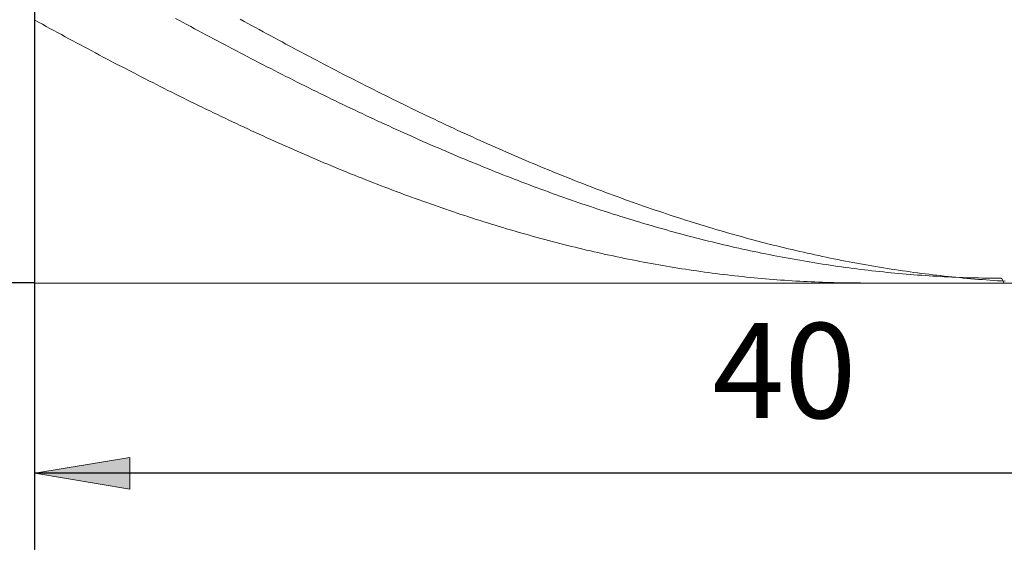
# Model space of a CAD drawing. Units: millimetres. Extents: x -135 to 143, y -100 to 100.
# Drawn here: x -45 to -19, y -15 to -1 of the extents above; entities that cross this region are included whole.
import ezdxf

# ---------------------------------------------------------------- set-up
doc = ezdxf.new("R2010")
doc.units = ezdxf.units.MM
doc.header["$MEASUREMENT"] = 0
doc.layers.get('0').update_dxf_attribs({"lineweight": 0})
doc.layers.add('Bemassung', color=7, linetype='Continuous', lineweight=0)
doc.layers.add('Geo', color=7, linetype='Continuous', lineweight=0)
doc.styles.get("Standard").update_dxf_attribs({"font": 'Arial'})
doc.dimstyles.new('BEM-ISBE', dxfattribs={"dimtxt": 2.5, "dimasz": 2.5, "dimexe": 1.25, "dimexo": 0.625, "dimtad": 1, "dimdec": 3, "dimzin": 0, "dimdsep": 46, "dimtxsty": 'Standard', "dimblk": 'VDDIM_DEFAULT', "dimcen": 0.09, "dimadec": 3, "dimazin": 0, "dimtol": 1, "dimtm": 1e-09, "dimtfac": 0.5, "dimtdec": 3, "dimtmove": 0, "dimatfit": 3, "dimfxl": 1, "dimtolj": 1, "dimtzin": 0, "dimarcsym": 0})

# ---------------------------------------------------------------- blocks, each defined once
blk = doc.blocks.new('VDDIM_DEFAULT')
at = {"linetype": 'Continuous'}
blk.add_hatch(color=0, dxfattribs=at).paths.add_polyline_path([(0, 0), (-1, -0.1665), (-1, 0.1665)], flags=0)
at = {"color": 0, "linetype": 'Continuous'}
blk.add_lwpolyline([(0, 0), (-1, -0.1665), (-1, 0.1665), (0, 0)], dxfattribs=at)
blk = doc.blocks.new('*D5')
at = {"layer": 'Bemassung', "color": 0, "lineweight": -2}
for p, q in [((-44.346, -15.308), (-44.346, 28.692)), ((-4.346, -8.308), (-4.346, -15.308)), ((-4.346, -13.308), (-44.346, -13.308))]:
    blk.add_line(p, q, dxfattribs=at)
at = {"layer": 'Bemassung', "color": 0}
for p in [(-4.346, -8.308), (-44.346, -15.308)]:
    blk.add_point(p, dxfattribs=at)
at = {"layer": 'Bemassung', "color": 0, "lineweight": -2, "xscale": 2.5, "yscale": 2.5, "zscale": 2.5, "rotation": 180}
blk.add_blockref('VDDIM_DEFAULT', (-44.346, -13.308), dxfattribs=at)
at = {"layer": 'Bemassung', "color": 0, "lineweight": -2, "xscale": 2.5, "yscale": 2.5, "zscale": 2.5}
blk.add_blockref('VDDIM_DEFAULT', (-4.346, -13.308), dxfattribs=at)
at = {"layer": 'Bemassung', "color": 0, "insert": (-24.649, -12.642), "char_height": 2.5, "attachment_point": 8}
blk.add_mtext('40', dxfattribs=at)
blk = doc.blocks.new('*D6')
at = {"layer": 'Bemassung', "color": 0, "lineweight": -2}
for p, q in [((-44.346, -15.308), (-44.346, 28.692)), ((59.654, 10.692), (59.654, 28.692)), ((59.654, 26.692), (-44.346, 26.692))]:
    blk.add_line(p, q, dxfattribs=at)
at = {"layer": 'Bemassung', "color": 0}
for p in [(59.654, 10.692), (-44.346, -15.308)]:
    blk.add_point(p, dxfattribs=at)
at = {"layer": 'Bemassung', "color": 0, "lineweight": -2, "xscale": 2.5, "yscale": 2.5, "zscale": 2.5, "rotation": 180}
blk.add_blockref('VDDIM_DEFAULT', (-44.346, 26.692), dxfattribs=at)
at = {"layer": 'Bemassung', "color": 0, "lineweight": -2, "xscale": 2.5, "yscale": 2.5, "zscale": 2.5}
blk.add_blockref('VDDIM_DEFAULT', (59.654, 26.692), dxfattribs=at)
at = {"layer": 'Bemassung', "color": 0, "insert": (7.654, 27.358), "char_height": 2.5, "attachment_point": 8}
blk.add_mtext('104', dxfattribs=at)
blk = doc.blocks.new('*D3')
at = {"layer": 'Bemassung', "color": 0, "lineweight": -2}
for p, q in [((-44.346, 11.692), (-56.346, 11.692)), ((-54.346, -8.308), (-54.346, 11.692)), ((-44.346, -8.308), (-56.346, -8.308))]:
    blk.add_line(p, q, dxfattribs=at)
at = {"layer": 'Bemassung', "color": 0}
for p in [(-44.346, 11.692), (-44.346, -8.308)]:
    blk.add_point(p, dxfattribs=at)
at = {"layer": 'Bemassung', "color": 0, "lineweight": -2, "xscale": 2.5, "yscale": 2.5, "zscale": 2.5}
for p, rotation in [((-54.346, 11.692), 90), ((-54.346, -8.308), 270)]:
    blk.add_blockref('VDDIM_DEFAULT', p, dxfattribs=dict(at, rotation=rotation))
at = {"layer": 'Bemassung', "color": 0, "insert": (-55.012, 1.692), "char_height": 2.5, "attachment_point": 8, "rotation": 90}
blk.add_mtext('Ø20', dxfattribs=at)

msp = doc.modelspace()

# ---------------------------------------------------------------- linework, layer by layer
at = {"layer": 'Geo'}
for p, q in [((-44.3458, 11.6916), (-44.3458, -8.3084)), ((-44.3458, 1.6916), (-44.3458, -8.3084)), ((-44.3458, -1.3986), (-44.2458, -1.4534)), ((-44.2458, -1.4534), (-44.1458, -1.5082)), ((-44.1458, -1.5082), (-44.0458, -1.5628)), ((-40.6458, -1.354), (-40.5458, -1.4082)), ((-40.5458, -1.4082), (-40.4458, -1.4623)), ((-40.4458, -1.4623), (-40.3458, -1.5162)), ((-40.3458, -1.5162), (-40.2458, -1.5701)), ((-38.9458, -1.3758), (-38.8458, -1.4307)), ((-38.8458, -1.4307), (-38.7458, -1.4855)), ((-38.7458, -1.4855), (-38.6458, -1.5402)), ((-38.6458, -1.5402), (-38.5458, -1.5948)), ((-44.0458, -1.5628), (-43.9458, -1.6174)), ((-43.9458, -1.6174), (-43.8458, -1.6718)), ((-43.8458, -1.6718), (-43.7458, -1.7261)), ((-43.7458, -1.7261), (-43.6458, -1.7803)), ((-43.6458, -1.7803), (-43.5458, -1.8344)), ((-40.2458, -1.5701), (-40.1458, -1.6239)), ((-40.1458, -1.6239), (-40.0458, -1.6775)), ((-40.0458, -1.6775), (-39.9458, -1.7311)), ((-39.9458, -1.7311), (-39.8458, -1.7845)), ((-39.8458, -1.7845), (-39.7458, -1.8378)), ((-38.5458, -1.5948), (-38.4458, -1.6493)), ((-38.4458, -1.6493), (-38.3458, -1.7036)), ((-38.3458, -1.7036), (-38.2458, -1.7579)), ((-38.2458, -1.7579), (-38.1458, -1.812)), ((-43.5458, -1.8344), (-43.4458, -1.8884)), ((-43.4458, -1.8884), (-43.3458, -1.9422)), ((-43.3458, -1.9422), (-43.2458, -1.9959)), ((-43.2458, -1.9959), (-43.1458, -2.0495)), ((-43.1458, -2.0495), (-43.0458, -2.103)), ((-39.7458, -1.8378), (-39.6458, -1.891)), ((-39.6458, -1.891), (-39.5458, -1.9441)), ((-39.5458, -1.9441), (-39.4458, -1.997)), ((-39.4458, -1.997), (-39.3458, -2.0498)), ((-39.3458, -2.0498), (-39.2458, -2.1026)), ((-38.1458, -1.812), (-38.0458, -1.866)), ((-38.0458, -1.866), (-37.9458, -1.9199)), ((-37.9458, -1.9199), (-37.8458, -1.9737)), ((-37.8458, -1.9737), (-37.7458, -2.0274)), ((-37.7458, -2.0274), (-37.6458, -2.0809)), ((-43.0458, -2.103), (-42.9458, -2.1564)), ((-42.9458, -2.1564), (-42.8458, -2.2096)), ((-42.8458, -2.2096), (-42.7458, -2.2627)), ((-42.7458, -2.2627), (-42.6458, -2.3157)), ((-42.6458, -2.3157), (-42.5458, -2.3685)), ((-39.2458, -2.1026), (-39.1458, -2.1551)), ((-39.1458, -2.1551), (-39.0458, -2.2076)), ((-39.0458, -2.2076), (-38.9458, -2.2599)), ((-38.9458, -2.2599), (-38.8458, -2.3121)), ((-38.8458, -2.3121), (-38.7458, -2.3641)), ((-37.6458, -2.0809), (-37.5458, -2.1343)), ((-37.5458, -2.1343), (-37.4458, -2.1876)), ((-37.4458, -2.1876), (-37.3458, -2.2407)), ((-37.3458, -2.2407), (-37.2458, -2.2937)), ((-37.2458, -2.2937), (-37.1458, -2.3466)), ((-42.5458, -2.3685), (-42.4458, -2.4212)), ((-42.4458, -2.4212), (-42.3458, -2.4737)), ((-42.3458, -2.4737), (-42.2458, -2.5262)), ((-42.2458, -2.5262), (-42.1458, -2.5784)), ((-42.1458, -2.5784), (-42.0458, -2.6306)), ((-38.7458, -2.3641), (-38.6458, -2.4161)), ((-38.6458, -2.4161), (-38.5458, -2.4678)), ((-38.5458, -2.4678), (-38.4458, -2.5195)), ((-38.4458, -2.5195), (-38.3458, -2.571)), ((-38.3458, -2.571), (-38.2458, -2.6223)), ((-37.1458, -2.3466), (-37.0458, -2.3994)), ((-37.0458, -2.3994), (-36.9458, -2.452)), ((-36.9458, -2.452), (-36.8458, -2.5045)), ((-36.8458, -2.5045), (-36.7458, -2.5568)), ((-36.7458, -2.5568), (-36.6458, -2.609)), ((-42.0458, -2.6306), (-41.9458, -2.6826)), ((-41.9458, -2.6826), (-41.8458, -2.7344)), ((-41.8458, -2.7344), (-41.7458, -2.7861)), ((-41.7458, -2.7861), (-41.6458, -2.8377)), ((-41.6458, -2.8377), (-41.5458, -2.8891)), ((-38.2458, -2.6223), (-38.1458, -2.6736)), ((-38.1458, -2.6736), (-38.0458, -2.7246)), ((-38.0458, -2.7246), (-37.9458, -2.7756)), ((-37.9458, -2.7756), (-37.8458, -2.8263)), ((-37.8458, -2.8263), (-37.7458, -2.877)), ((-36.6458, -2.609), (-36.5458, -2.6611)), ((-36.5458, -2.6611), (-36.4458, -2.713)), ((-36.4458, -2.713), (-36.3458, -2.7647)), ((-36.3458, -2.7647), (-36.2458, -2.8163)), ((-36.2458, -2.8163), (-36.1458, -2.8678)), ((-41.5458, -2.8891), (-41.4458, -2.9403)), ((-41.4458, -2.9403), (-41.3458, -2.9914)), ((-41.3458, -2.9914), (-41.2458, -3.0423)), ((-41.2458, -3.0423), (-41.1458, -3.0931)), ((-41.1458, -3.0931), (-41.0458, -3.1437)), ((-37.7458, -2.877), (-37.6458, -2.9274)), ((-37.6458, -2.9274), (-37.5458, -2.9777)), ((-37.5458, -2.9777), (-37.4458, -3.0279)), ((-37.4458, -3.0279), (-37.3458, -3.0779)), ((-37.3458, -3.0779), (-37.2458, -3.1278)), ((-36.1458, -2.8678), (-36.0458, -2.9191)), ((-36.0458, -2.9191), (-35.9458, -2.9703)), ((-35.9458, -2.9703), (-35.8458, -3.0213)), ((-35.8458, -3.0213), (-35.7458, -3.0721)), ((-35.7458, -3.0721), (-35.6458, -3.1228)), ((-41.0458, -3.1437), (-40.9458, -3.1942)), ((-40.9458, -3.1942), (-40.8458, -3.2445)), ((-40.8458, -3.2445), (-40.7458, -3.2946)), ((-40.7458, -3.2946), (-40.6458, -3.3446)), ((-40.6458, -3.3446), (-40.5458, -3.3944)), ((-37.2458, -3.1278), (-37.1458, -3.1774)), ((-37.1458, -3.1774), (-37.0458, -3.227)), ((-37.0458, -3.227), (-36.9458, -3.2763)), ((-36.9458, -3.2763), (-36.8458, -3.3255)), ((-36.8458, -3.3255), (-36.7458, -3.3746)), ((-35.6458, -3.1228), (-35.5458, -3.1733)), ((-35.5458, -3.1733), (-35.4458, -3.2237)), ((-35.4458, -3.2237), (-35.3458, -3.2739)), ((-35.3458, -3.2739), (-35.2458, -3.3239)), ((-35.2458, -3.3239), (-35.1458, -3.3738)), ((-40.5458, -3.3944), (-40.4458, -3.444)), ((-40.4458, -3.444), (-40.3458, -3.4934)), ((-40.3458, -3.4934), (-40.2458, -3.5427)), ((-40.2458, -3.5427), (-40.1458, -3.5918)), ((-40.1458, -3.5918), (-40.0458, -3.6407)), ((-36.7458, -3.3746), (-36.6458, -3.4234)), ((-36.6458, -3.4234), (-36.5458, -3.4721)), ((-36.5458, -3.4721), (-36.4458, -3.5206)), ((-36.4458, -3.5206), (-36.3458, -3.569)), ((-36.3458, -3.569), (-36.2458, -3.6171)), ((-36.2458, -3.6171), (-36.1458, -3.6651)), ((-35.1458, -3.3738), (-35.0458, -3.4235)), ((-35.0458, -3.4235), (-34.9458, -3.473)), ((-34.9458, -3.473), (-34.8458, -3.5223)), ((-34.8458, -3.5223), (-34.7458, -3.5715)), ((-34.7458, -3.5715), (-34.6458, -3.6205)), ((-34.6458, -3.6205), (-34.5458, -3.6693)), ((-40.0458, -3.6407), (-39.9458, -3.6895)), ((-39.9458, -3.6895), (-39.8458, -3.7381)), ((-39.8458, -3.7381), (-39.7458, -3.7865)), ((-39.7458, -3.7865), (-39.6458, -3.8347)), ((-39.6458, -3.8347), (-39.5458, -3.8827)), ((-36.1458, -3.6651), (-36.0458, -3.7129)), ((-36.0458, -3.7129), (-35.9458, -3.7606)), ((-35.9458, -3.7606), (-35.8458, -3.808)), ((-35.8458, -3.808), (-35.7458, -3.8553)), ((-35.7458, -3.8553), (-35.6458, -3.9023)), ((-34.5458, -3.6693), (-34.4458, -3.718)), ((-34.4458, -3.718), (-34.3458, -3.7665)), ((-34.3458, -3.7665), (-34.2458, -3.8147)), ((-34.2458, -3.8147), (-34.1458, -3.8628)), ((-34.1458, -3.8628), (-34.0458, -3.9108)), ((-39.5458, -3.8827), (-39.4458, -3.9305)), ((-39.4458, -3.9305), (-39.3458, -3.9782)), ((-39.3458, -3.9782), (-39.2458, -4.0257)), ((-39.2458, -4.0257), (-39.1458, -4.0729)), ((-39.1458, -4.0729), (-39.0458, -4.12)), ((-39.0458, -4.12), (-38.9458, -4.1669)), ((-35.6458, -3.9023), (-35.5458, -3.9492)), ((-35.5458, -3.9492), (-35.4458, -3.9959)), ((-35.4458, -3.9959), (-35.3458, -4.0425)), ((-35.3458, -4.0425), (-35.2458, -4.0888)), ((-35.2458, -4.0888), (-35.1458, -4.1349)), ((-35.1458, -4.1349), (-35.0458, -4.1809)), ((-34.0458, -3.9108), (-33.9458, -3.9585)), ((-33.9458, -3.9585), (-33.8458, -4.006)), ((-33.8458, -4.006), (-33.7458, -4.0534)), ((-33.7458, -4.0534), (-33.6458, -4.1005)), ((-33.6458, -4.1005), (-33.5458, -4.1475)), ((-38.9458, -4.1669), (-38.8458, -4.2136)), ((-38.8458, -4.2136), (-38.7458, -4.2601)), ((-38.7458, -4.2601), (-38.6458, -4.3064)), ((-38.6458, -4.3064), (-38.5458, -4.3525)), ((-38.5458, -4.3525), (-38.4458, -4.3984)), ((-35.0458, -4.1809), (-34.9458, -4.2266)), ((-34.9458, -4.2266), (-34.8458, -4.2721)), ((-34.8458, -4.2721), (-34.7458, -4.3175)), ((-34.7458, -4.3175), (-34.6458, -4.3626)), ((-34.6458, -4.3626), (-34.5458, -4.4076)), ((-33.5458, -4.1475), (-33.4458, -4.1943)), ((-33.4458, -4.1943), (-33.3458, -4.2409)), ((-33.3458, -4.2409), (-33.2458, -4.2872)), ((-33.2458, -4.2872), (-33.1458, -4.3334)), ((-33.1458, -4.3334), (-33.0458, -4.3794)), ((-33.0458, -4.3794), (-32.9458, -4.4252)), ((-38.4458, -4.3984), (-38.3458, -4.4441)), ((-38.3458, -4.4441), (-38.2458, -4.4896)), ((-38.2458, -4.4896), (-38.1458, -4.5348)), ((-38.1458, -4.5348), (-38.0458, -4.5799)), ((-38.0458, -4.5799), (-37.9458, -4.6248)), ((-37.9458, -4.6248), (-37.8458, -4.6694)), ((-34.5458, -4.4076), (-34.4458, -4.4523)), ((-34.4458, -4.4523), (-34.3458, -4.4969)), ((-34.3458, -4.4969), (-34.2458, -4.5412)), ((-34.2458, -4.5412), (-34.1458, -4.5853)), ((-34.1458, -4.5853), (-34.0458, -4.6292)), ((-34.0458, -4.6292), (-33.9458, -4.6729)), ((-32.9458, -4.4252), (-32.8458, -4.4707)), ((-32.8458, -4.4707), (-32.7458, -4.5161)), ((-32.7458, -4.5161), (-32.6458, -4.5613)), ((-32.6458, -4.5613), (-32.5458, -4.6062)), ((-32.5458, -4.6062), (-32.4458, -4.651)), ((-32.4458, -4.651), (-32.3458, -4.6955)), ((-37.8458, -4.6694), (-37.7458, -4.7139)), ((-37.7458, -4.7139), (-37.6458, -4.7581)), ((-37.6458, -4.7581), (-37.5458, -4.8021)), ((-37.5458, -4.8021), (-37.4458, -4.8459)), ((-37.4458, -4.8459), (-37.3458, -4.8895)), ((-37.3458, -4.8895), (-37.2458, -4.9329)), ((-33.9458, -4.6729), (-33.8458, -4.7164)), ((-33.8458, -4.7164), (-33.7458, -4.7597)), ((-33.7458, -4.7597), (-33.6458, -4.8028)), ((-33.6458, -4.8028), (-33.5458, -4.8456)), ((-33.5458, -4.8456), (-33.4458, -4.8882)), ((-33.4458, -4.8882), (-33.3458, -4.9306)), ((-32.3458, -4.6955), (-32.2458, -4.7398)), ((-32.2458, -4.7398), (-32.1458, -4.7839)), ((-32.1458, -4.7839), (-32.0458, -4.8278)), ((-32.0458, -4.8278), (-31.9458, -4.8715)), ((-31.9458, -4.8715), (-31.8458, -4.9149)), ((-31.8458, -4.9149), (-31.7458, -4.9582)), ((-37.2458, -4.9329), (-37.1458, -4.976)), ((-37.1458, -4.976), (-37.0458, -5.0189)), ((-37.0458, -5.0189), (-36.9458, -5.0616)), ((-36.9458, -5.0616), (-36.8458, -5.1041)), ((-36.8458, -5.1041), (-36.7458, -5.1463)), ((-36.7458, -5.1463), (-36.6458, -5.1883)), ((-33.3458, -4.9306), (-33.2458, -4.9728)), ((-33.2458, -4.9728), (-33.1458, -5.0148)), ((-33.1458, -5.0148), (-33.0458, -5.0565)), ((-33.0458, -5.0565), (-32.9458, -5.098)), ((-32.9458, -5.098), (-32.8458, -5.1393)), ((-32.8458, -5.1393), (-32.7458, -5.1804)), ((-31.7458, -4.9582), (-31.6458, -5.0012)), ((-31.6458, -5.0012), (-31.5458, -5.044)), ((-31.5458, -5.044), (-31.4458, -5.0865)), ((-31.4458, -5.0865), (-31.3458, -5.1289)), ((-31.3458, -5.1289), (-31.2458, -5.171)), ((-31.2458, -5.171), (-31.1458, -5.2128)), ((-36.6458, -5.1883), (-36.5458, -5.2301)), ((-36.5458, -5.2301), (-36.4458, -5.2717)), ((-36.4458, -5.2717), (-36.3458, -5.313)), ((-36.3458, -5.313), (-36.2458, -5.3541)), ((-36.2458, -5.3541), (-36.1458, -5.3949)), ((-36.1458, -5.3949), (-36.0458, -5.4355)), ((-32.7458, -5.1804), (-32.6458, -5.2212)), ((-32.6458, -5.2212), (-32.5458, -5.2618)), ((-32.5458, -5.2618), (-32.4458, -5.3022)), ((-32.4458, -5.3022), (-32.3458, -5.3423)), ((-32.3458, -5.3423), (-32.2458, -5.3822)), ((-32.2458, -5.3822), (-32.1458, -5.4219)), ((-32.1458, -5.4219), (-32.0458, -5.4613)), ((-31.1458, -5.2128), (-31.0458, -5.2545)), ((-31.0458, -5.2545), (-30.9458, -5.2959)), ((-30.9458, -5.2959), (-30.8458, -5.3371)), ((-30.8458, -5.3371), (-30.7458, -5.378)), ((-30.7458, -5.378), (-30.6458, -5.4188)), ((-30.6458, -5.4188), (-30.5458, -5.4592)), ((-36.0458, -5.4355), (-35.9458, -5.4759)), ((-35.9458, -5.4759), (-35.8458, -5.5161)), ((-35.8458, -5.5161), (-35.7458, -5.556)), ((-35.7458, -5.556), (-35.6458, -5.5956)), ((-35.6458, -5.5956), (-35.5458, -5.635)), ((-35.5458, -5.635), (-35.4458, -5.6742)), ((-35.4458, -5.6742), (-35.3458, -5.7131)), ((-32.0458, -5.4613), (-31.9458, -5.5005)), ((-31.9458, -5.5005), (-31.8458, -5.5395)), ((-31.8458, -5.5395), (-31.7458, -5.5782)), ((-31.7458, -5.5782), (-31.6458, -5.6167)), ((-31.6458, -5.6167), (-31.5458, -5.6549)), ((-31.5458, -5.6549), (-31.4458, -5.6929)), ((-30.5458, -5.4592), (-30.4458, -5.4995)), ((-30.4458, -5.4995), (-30.3458, -5.5395)), ((-30.3458, -5.5395), (-30.2458, -5.5792)), ((-30.2458, -5.5792), (-30.1458, -5.6187)), ((-30.1458, -5.6187), (-30.0458, -5.658)), ((-30.0458, -5.658), (-29.9458, -5.697)), ((-35.3458, -5.7131), (-35.2458, -5.7518)), ((-35.2458, -5.7518), (-35.1458, -5.7902)), ((-35.1458, -5.7902), (-35.0458, -5.8284)), ((-35.0458, -5.8284), (-34.9458, -5.8664)), ((-34.9458, -5.8664), (-34.8458, -5.904)), ((-34.8458, -5.904), (-34.7458, -5.9415)), ((-34.7458, -5.9415), (-34.6458, -5.9786)), ((-31.4458, -5.6929), (-31.3458, -5.7306)), ((-31.3458, -5.7306), (-31.2458, -5.7681)), ((-31.2458, -5.7681), (-31.1458, -5.8053)), ((-31.1458, -5.8053), (-31.0458, -5.8423)), ((-31.0458, -5.8423), (-30.9458, -5.8791)), ((-30.9458, -5.8791), (-30.8458, -5.9156)), ((-30.8458, -5.9156), (-30.7458, -5.9518)), ((-29.9458, -5.697), (-29.8458, -5.7358)), ((-29.8458, -5.7358), (-29.7458, -5.7744)), ((-29.7458, -5.7744), (-29.6458, -5.8127)), ((-29.6458, -5.8127), (-29.5458, -5.8507)), ((-29.5458, -5.8507), (-29.4458, -5.8885)), ((-29.4458, -5.8885), (-29.3458, -5.926)), ((-29.3458, -5.926), (-29.2458, -5.9633)), ((-34.6458, -5.9786), (-34.5458, -6.0156)), ((-34.5458, -6.0156), (-34.4458, -6.0522)), ((-34.4458, -6.0522), (-34.3458, -6.0886)), ((-34.3458, -6.0886), (-34.2458, -6.1248)), ((-34.2458, -6.1248), (-34.1458, -6.1606)), ((-34.1458, -6.1606), (-34.0458, -6.1963)), ((-34.0458, -6.1963), (-33.9458, -6.2316)), ((-30.7458, -5.9518), (-30.6458, -5.9878)), ((-30.6458, -5.9878), (-30.5458, -6.0235)), ((-30.5458, -6.0235), (-30.4458, -6.0589)), ((-30.4458, -6.0589), (-30.3458, -6.0941)), ((-30.3458, -6.0941), (-30.2458, -6.1291)), ((-30.2458, -6.1291), (-30.1458, -6.1638)), ((-30.1458, -6.1638), (-30.0458, -6.1982)), ((-30.0458, -6.1982), (-29.9458, -6.2324)), ((-29.2458, -5.9633), (-29.1458, -6.0003)), ((-29.1458, -6.0003), (-29.0458, -6.0371)), ((-29.0458, -6.0371), (-28.9458, -6.0736)), ((-28.9458, -6.0736), (-28.8458, -6.1098)), ((-28.8458, -6.1098), (-28.7458, -6.1458)), ((-28.7458, -6.1458), (-28.6458, -6.1815)), ((-28.6458, -6.1815), (-28.5458, -6.217)), ((-33.9458, -6.2316), (-33.8458, -6.2667)), ((-33.8458, -6.2667), (-33.7458, -6.3015)), ((-33.7458, -6.3015), (-33.6458, -6.3361)), ((-33.6458, -6.3361), (-33.5458, -6.3704)), ((-33.5458, -6.3704), (-33.4458, -6.4044)), ((-33.4458, -6.4044), (-33.3458, -6.4382)), ((-33.3458, -6.4382), (-33.2458, -6.4716)), ((-29.9458, -6.2324), (-29.8458, -6.2663)), ((-29.8458, -6.2663), (-29.7458, -6.2999)), ((-29.7458, -6.2999), (-29.6458, -6.3333)), ((-29.6458, -6.3333), (-29.5458, -6.3664)), ((-29.5458, -6.3664), (-29.4458, -6.3992)), ((-29.4458, -6.3992), (-29.3458, -6.4317)), ((-29.3458, -6.4317), (-29.2458, -6.464)), ((-29.2458, -6.464), (-29.1458, -6.496)), ((-28.5458, -6.217), (-28.4458, -6.2522)), ((-28.4458, -6.2522), (-28.3458, -6.2871)), ((-28.3458, -6.2871), (-28.2458, -6.3218)), ((-28.2458, -6.3218), (-28.1458, -6.3562)), ((-28.1458, -6.3562), (-28.0458, -6.3904)), ((-28.0458, -6.3904), (-27.9458, -6.4242)), ((-27.9458, -6.4242), (-27.8458, -6.4578)), ((-27.8458, -6.4578), (-27.7458, -6.4911)), ((-33.2458, -6.4716), (-33.1458, -6.5049)), ((-33.1458, -6.5049), (-33.0458, -6.5378)), ((-33.0458, -6.5378), (-32.9458, -6.5705)), ((-32.9458, -6.5705), (-32.8458, -6.6028)), ((-32.8458, -6.6028), (-32.7458, -6.635)), ((-32.7458, -6.635), (-32.6458, -6.6668)), ((-32.6458, -6.6668), (-32.5458, -6.6983)), ((-32.5458, -6.6983), (-32.4458, -6.7296)), ((-29.1458, -6.496), (-29.0458, -6.5278)), ((-29.0458, -6.5278), (-28.9458, -6.5593)), ((-28.9458, -6.5593), (-28.8458, -6.5904)), ((-28.8458, -6.5904), (-28.7458, -6.6214)), ((-28.7458, -6.6214), (-28.6458, -6.652)), ((-28.6458, -6.652), (-28.5458, -6.6824)), ((-28.5458, -6.6824), (-28.4458, -6.7125)), ((-28.4458, -6.7125), (-28.3458, -6.7423)), ((-27.7458, -6.4911), (-27.6458, -6.5242)), ((-27.6458, -6.5242), (-27.5458, -6.557)), ((-27.5458, -6.557), (-27.4458, -6.5895)), ((-27.4458, -6.5895), (-27.3458, -6.6217)), ((-27.3458, -6.6217), (-27.2458, -6.6536)), ((-27.2458, -6.6536), (-27.1458, -6.6853)), ((-27.1458, -6.6853), (-27.0458, -6.7167)), ((-27.0458, -6.7167), (-26.9458, -6.7478)), ((-32.4458, -6.7296), (-32.3458, -6.7606)), ((-32.3458, -6.7606), (-32.2458, -6.7913)), ((-32.2458, -6.7913), (-32.1458, -6.8218)), ((-32.1458, -6.8218), (-32.0458, -6.8519)), ((-32.0458, -6.8519), (-31.9458, -6.8818)), ((-31.9458, -6.8818), (-31.8458, -6.9113)), ((-31.8458, -6.9113), (-31.7458, -6.9406)), ((-31.7458, -6.9406), (-31.6458, -6.9696)), ((-31.6458, -6.9696), (-31.5458, -6.9984)), ((-28.3458, -6.7423), (-28.2458, -6.7718)), ((-28.2458, -6.7718), (-28.1458, -6.801)), ((-28.1458, -6.801), (-28.0458, -6.83)), ((-28.0458, -6.83), (-27.9458, -6.8587)), ((-27.9458, -6.8587), (-27.8458, -6.887)), ((-27.8458, -6.887), (-27.7458, -6.9151)), ((-27.7458, -6.9151), (-27.6458, -6.943)), ((-27.6458, -6.943), (-27.5458, -6.9705)), ((-27.5458, -6.9705), (-27.4458, -6.9977)), ((-26.9458, -6.7478), (-26.8458, -6.7786)), ((-26.8458, -6.7786), (-26.7458, -6.8092)), ((-26.7458, -6.8092), (-26.6458, -6.8395)), ((-26.6458, -6.8395), (-26.5458, -6.8694)), ((-26.5458, -6.8694), (-26.4458, -6.8991)), ((-26.4458, -6.8991), (-26.3458, -6.9285)), ((-26.3458, -6.9285), (-26.2458, -6.9577)), ((-26.2458, -6.9577), (-26.1458, -6.9865)), ((-31.5458, -6.9984), (-31.4458, -7.0268)), ((-31.4458, -7.0268), (-31.3458, -7.0549)), ((-31.3458, -7.0549), (-31.2458, -7.0827)), ((-31.2458, -7.0827), (-31.1458, -7.1103)), ((-31.1458, -7.1103), (-31.0458, -7.1376)), ((-31.0458, -7.1376), (-30.9458, -7.1645)), ((-30.9458, -7.1645), (-30.8458, -7.1912)), ((-30.8458, -7.1912), (-30.7458, -7.2175)), ((-30.7458, -7.2175), (-30.6458, -7.2436)), ((-30.6458, -7.2436), (-30.5458, -7.2694)), ((-27.4458, -6.9977), (-27.3458, -7.0247)), ((-27.3458, -7.0247), (-27.2458, -7.0513)), ((-27.2458, -7.0513), (-27.1458, -7.0777)), ((-27.1458, -7.0777), (-27.0458, -7.1038)), ((-27.0458, -7.1038), (-26.9458, -7.1296)), ((-26.9458, -7.1296), (-26.8458, -7.155)), ((-26.8458, -7.155), (-26.7458, -7.1802)), ((-26.7458, -7.1802), (-26.6458, -7.2051)), ((-26.6458, -7.2051), (-26.5458, -7.2297)), ((-26.5458, -7.2297), (-26.4458, -7.254)), ((-26.1458, -6.9865), (-26.0458, -7.015)), ((-26.0458, -7.015), (-25.9458, -7.0433)), ((-25.9458, -7.0433), (-25.8458, -7.0713)), ((-25.8458, -7.0713), (-25.7458, -7.0989)), ((-25.7458, -7.0989), (-25.6458, -7.1263)), ((-25.6458, -7.1263), (-25.5458, -7.1534)), ((-25.5458, -7.1534), (-25.4458, -7.1802)), ((-25.4458, -7.1802), (-25.3458, -7.2067)), ((-25.3458, -7.2067), (-25.2458, -7.2329)), ((-25.2458, -7.2329), (-25.1458, -7.2588)), ((-30.5458, -7.2694), (-30.4458, -7.2949)), ((-30.4458, -7.2949), (-30.3458, -7.3201)), ((-30.3458, -7.3201), (-30.2458, -7.3449)), ((-30.2458, -7.3449), (-30.1458, -7.3695)), ((-30.1458, -7.3695), (-30.0458, -7.3938)), ((-30.0458, -7.3938), (-29.9458, -7.4177)), ((-29.9458, -7.4177), (-29.8458, -7.4414)), ((-29.8458, -7.4414), (-29.7458, -7.4648)), ((-29.7458, -7.4648), (-29.6458, -7.4878)), ((-29.6458, -7.4878), (-29.5458, -7.5106)), ((-26.4458, -7.254), (-26.3458, -7.278)), ((-26.3458, -7.278), (-26.2458, -7.3017)), ((-26.2458, -7.3017), (-26.1458, -7.3252)), ((-26.1458, -7.3252), (-26.0458, -7.3483)), ((-26.0458, -7.3483), (-25.9458, -7.3711)), ((-25.9458, -7.3711), (-25.8458, -7.3936)), ((-25.8458, -7.3936), (-25.7458, -7.4158)), ((-25.7458, -7.4158), (-25.6458, -7.4377)), ((-25.6458, -7.4377), (-25.5458, -7.4593)), ((-25.5458, -7.4593), (-25.4458, -7.4805)), ((-25.4458, -7.4805), (-25.3458, -7.5015)), ((-25.3458, -7.5015), (-25.2458, -7.5222)), ((-25.1458, -7.2588), (-25.0458, -7.2844)), ((-25.0458, -7.2844), (-24.9458, -7.3097)), ((-24.9458, -7.3097), (-24.8458, -7.3347)), ((-24.8458, -7.3347), (-24.7458, -7.3594)), ((-24.7458, -7.3594), (-24.6458, -7.3838)), ((-24.6458, -7.3838), (-24.5458, -7.4079)), ((-24.5458, -7.4079), (-24.4458, -7.4317)), ((-24.4458, -7.4317), (-24.3458, -7.4551)), ((-24.3458, -7.4551), (-24.2458, -7.4783)), ((-24.2458, -7.4783), (-24.1458, -7.5012)), ((-24.1458, -7.5012), (-24.0458, -7.5238)), ((-29.5458, -7.5106), (-29.4458, -7.533)), ((-29.4458, -7.533), (-29.3458, -7.5552)), ((-29.3458, -7.5552), (-29.2458, -7.577)), ((-29.2458, -7.577), (-29.1458, -7.5985)), ((-29.1458, -7.5985), (-29.0458, -7.6197)), ((-29.0458, -7.6197), (-28.9458, -7.6406)), ((-28.9458, -7.6406), (-28.8458, -7.6612)), ((-28.8458, -7.6612), (-28.7458, -7.6815)), ((-28.7458, -7.6815), (-28.6458, -7.7015)), ((-28.6458, -7.7015), (-28.5458, -7.7211)), ((-28.5458, -7.7211), (-28.4458, -7.7404)), ((-28.4458, -7.7404), (-28.3458, -7.7595)), ((-28.3458, -7.7595), (-28.2458, -7.7782)), ((-25.2458, -7.5222), (-25.1458, -7.5426)), ((-25.1458, -7.5426), (-25.0458, -7.5626)), ((-25.0458, -7.5626), (-24.9458, -7.5824)), ((-24.9458, -7.5824), (-24.8458, -7.6018)), ((-24.8458, -7.6018), (-24.7458, -7.6209)), ((-24.7458, -7.6209), (-24.6458, -7.6398)), ((-24.6458, -7.6398), (-24.5458, -7.6583)), ((-24.5458, -7.6583), (-24.4458, -7.6765)), ((-24.4458, -7.6765), (-24.3458, -7.6944)), ((-24.3458, -7.6944), (-24.2458, -7.7119)), ((-24.2458, -7.7119), (-24.1458, -7.7292)), ((-24.1458, -7.7292), (-24.0458, -7.7461)), ((-24.0458, -7.5238), (-23.9458, -7.546)), ((-24.0458, -7.7461), (-23.9458, -7.7628)), ((-23.9458, -7.546), (-23.8458, -7.568)), ((-23.8458, -7.568), (-23.7458, -7.5896)), ((-23.7458, -7.5896), (-23.6458, -7.611)), ((-23.6458, -7.611), (-23.5458, -7.632)), ((-23.5458, -7.632), (-23.4458, -7.6527)), ((-23.4458, -7.6527), (-23.3458, -7.6731)), ((-23.3458, -7.6731), (-23.2458, -7.6932)), ((-23.2458, -7.6932), (-23.1458, -7.713)), ((-23.1458, -7.713), (-23.0458, -7.7325)), ((-23.0458, -7.7325), (-22.9458, -7.7516)), ((-22.9458, -7.7516), (-22.8458, -7.7705)), ((-28.2458, -7.7782), (-28.1458, -7.7966)), ((-28.1458, -7.7966), (-28.0458, -7.8146)), ((-28.0458, -7.8146), (-27.9458, -7.8324)), ((-27.9458, -7.8324), (-27.8458, -7.8498)), ((-27.8458, -7.8498), (-27.7458, -7.867)), ((-27.7458, -7.867), (-27.6458, -7.8838)), ((-27.6458, -7.8838), (-27.5458, -7.9003)), ((-27.5458, -7.9003), (-27.4458, -7.9164)), ((-27.4458, -7.9164), (-27.3458, -7.9323)), ((-27.3458, -7.9323), (-27.2458, -7.9478)), ((-27.2458, -7.9478), (-27.1458, -7.963)), ((-27.1458, -7.963), (-27.0458, -7.9779)), ((-27.0458, -7.9779), (-26.9458, -7.9924)), ((-26.9458, -7.9924), (-26.8458, -8.0067)), ((-26.8458, -8.0067), (-26.7458, -8.0206)), ((-23.9458, -7.7628), (-23.8458, -7.7791)), ((-23.8458, -7.7791), (-23.7458, -7.7951)), ((-23.7458, -7.7951), (-23.6458, -7.8108)), ((-23.6458, -7.8108), (-23.5458, -7.8261)), ((-23.5458, -7.8261), (-23.4458, -7.8412)), ((-23.4458, -7.8412), (-23.3458, -7.8559)), ((-23.3458, -7.8559), (-23.2458, -7.8703)), ((-23.2458, -7.8703), (-23.1458, -7.8844)), ((-23.1458, -7.8844), (-23.0458, -7.8982)), ((-23.0458, -7.8982), (-22.9458, -7.9117)), ((-22.9458, -7.9117), (-22.8458, -7.9248)), ((-22.8458, -7.7705), (-22.7458, -7.789)), ((-22.8458, -7.9248), (-22.7458, -7.9376)), ((-22.7458, -7.789), (-22.6458, -7.8072)), ((-22.7458, -7.9376), (-22.6458, -7.9501)), ((-22.6458, -7.8072), (-22.5458, -7.8251)), ((-22.6458, -7.9501), (-22.5458, -7.9623)), ((-22.5458, -7.8251), (-22.4458, -7.8427)), ((-22.5458, -7.9623), (-22.4458, -7.9741)), ((-22.4458, -7.8427), (-22.3458, -7.8599)), ((-22.4458, -7.9741), (-22.3458, -7.9857)), ((-22.3458, -7.8599), (-22.2458, -7.8769)), ((-22.3458, -7.9857), (-22.2458, -7.9969)), ((-22.2458, -7.8769), (-22.1458, -7.8935)), ((-22.2458, -7.9969), (-22.1458, -8.0078)), ((-22.1458, -7.8935), (-22.0458, -7.9098)), ((-22.1458, -8.0078), (-22.0458, -8.0183)), ((-22.0458, -7.9098), (-21.9458, -7.9257)), ((-22.0458, -8.0183), (-21.9458, -8.0286)), ((-21.9458, -7.9257), (-21.8458, -7.9414)), ((-21.8458, -7.9414), (-21.7458, -7.9567)), ((-21.7458, -7.9567), (-21.6458, -7.9718)), ((-21.6458, -7.9718), (-21.5458, -7.9865)), ((-21.5458, -7.9865), (-21.4458, -8.0008)), ((-21.4458, -8.0008), (-21.3458, -8.0149)), ((-21.3458, -8.0149), (-21.2458, -8.0286)), ((-26.7458, -8.0206), (-26.6458, -8.0342)), ((-26.6458, -8.0342), (-26.5458, -8.0474)), ((-26.5458, -8.0474), (-26.4458, -8.0604)), ((-26.4458, -8.0604), (-26.3458, -8.073)), ((-26.3458, -8.073), (-26.2458, -8.0853)), ((-26.2458, -8.0853), (-26.1458, -8.0973)), ((-26.1458, -8.0973), (-26.0458, -8.1089)), ((-26.0458, -8.1089), (-25.9458, -8.1202)), ((-25.9458, -8.1202), (-25.8458, -8.1312)), ((-25.8458, -8.1312), (-25.7458, -8.1418)), ((-25.7458, -8.1418), (-25.6458, -8.1522)), ((-25.6458, -8.1522), (-25.5458, -8.1622)), ((-25.5458, -8.1622), (-25.4458, -8.1719)), ((-25.4458, -8.1719), (-25.3458, -8.1812)), ((-25.3458, -8.1812), (-25.2458, -8.1902)), ((-25.2458, -8.1902), (-25.1458, -8.1989)), ((-25.1458, -8.1989), (-25.0458, -8.2073)), ((-25.0458, -8.2073), (-24.9458, -8.2153)), ((-24.9458, -8.2153), (-24.8458, -8.223)), ((-24.8458, -8.223), (-24.7458, -8.2303)), ((-24.7458, -8.2303), (-24.6458, -8.2374)), ((-24.6458, -8.2374), (-24.5458, -8.2441)), ((-24.5458, -8.2441), (-24.4458, -8.2504)), ((-24.4458, -8.2504), (-24.3458, -8.2565)), ((-24.3458, -8.2565), (-24.2458, -8.2622)), ((-24.2458, -8.2622), (-24.1458, -8.2676)), ((-24.1458, -8.2676), (-24.0458, -8.2726)), ((-24.0458, -8.2726), (-23.9458, -8.2773)), ((-23.9458, -8.2773), (-23.8458, -8.2817)), ((-21.9458, -8.0286), (-21.8458, -8.0385)), ((-21.8458, -8.0385), (-21.7458, -8.0481)), ((-21.7458, -8.0481), (-21.6458, -8.0573)), ((-21.6458, -8.0573), (-21.5458, -8.0663)), ((-21.5458, -8.0663), (-21.4458, -8.0749)), ((-21.4458, -8.0749), (-21.3458, -8.0832)), ((-21.3458, -8.0832), (-21.2458, -8.0911)), ((-21.2458, -8.0286), (-21.1458, -8.042)), ((-21.2458, -8.0911), (-21.1458, -8.0988)), ((-21.1458, -8.042), (-21.0458, -8.0551)), ((-21.1458, -8.0988), (-21.0458, -8.1061)), ((-21.0458, -8.0551), (-20.9458, -8.0678)), ((-21.0458, -8.1061), (-20.9458, -8.1131)), ((-20.9458, -8.0678), (-20.8458, -8.0802)), ((-20.9458, -8.1131), (-20.8458, -8.1197)), ((-20.8458, -8.0802), (-20.7458, -8.0923)), ((-20.8458, -8.1197), (-20.7458, -8.1261)), ((-20.7458, -8.0923), (-20.6458, -8.1041)), ((-20.7458, -8.1261), (-20.6458, -8.1321)), ((-20.6458, -8.1041), (-20.5458, -8.1156)), ((-20.6458, -8.1321), (-20.5458, -8.1377)), ((-20.5458, -8.1156), (-20.4458, -8.1267)), ((-20.5458, -8.1377), (-20.4458, -8.1431)), ((-20.4458, -8.1267), (-20.3458, -8.1375)), ((-20.4458, -8.1431), (-20.3458, -8.1481)), ((-20.3458, -8.1375), (-20.2458, -8.1479)), ((-20.3458, -8.1481), (-20.2458, -8.1528)), ((-20.2458, -8.1479), (-20.1458, -8.1581)), ((-20.2458, -8.1528), (-20.1458, -8.1572)), ((-20.1458, -8.1572), (-20.0458, -8.1612)), ((-20.1458, -8.1581), (-20.0458, -8.1679)), ((-20.0458, -8.1612), (-19.9458, -8.1649)), ((-20.0458, -8.1679), (-19.9458, -8.1774)), ((-19.9458, -8.1649), (-19.8458, -8.1683)), ((-19.9458, -8.1774), (-19.8458, -8.1865)), ((-19.8458, -8.1683), (-19.7458, -8.1713)), ((-19.8458, -8.1865), (-19.7458, -8.1953)), ((-19.7458, -8.1713), (-19.6458, -8.174)), ((-19.7458, -8.1953), (-19.6458, -8.2038)), ((-19.6458, -8.174), (-19.5458, -8.1764)), ((-19.6458, -8.2038), (-19.5458, -8.212)), ((-19.5458, -8.1764), (-19.4458, -8.1785)), ((-19.5458, -8.212), (-19.4458, -8.2198)), ((-19.4458, -8.1785), (-19.3458, -8.1802)), ((-19.4458, -8.2198), (-19.3458, -8.2273)), ((-19.3458, -8.1802), (-19.2458, -8.1816)), ((-19.3458, -8.2273), (-19.2458, -8.2345)), ((-19.2458, -8.1816), (-19.1458, -8.1827)), ((-19.2458, -8.2345), (-19.1458, -8.2413)), ((-19.1458, -8.1827), (-19.0458, -8.1835)), ((-19.1458, -8.2413), (-19.0458, -8.2479)), ((-19.0458, -8.1835), (-18.9458, -8.1839)), ((-19.0458, -8.2479), (-18.9458, -8.254)), ((-18.9458, -8.1839), (-18.8689, -8.3084)), ((-18.9458, -8.254), (-18.8458, -8.2599)), ((-44.3458, -8.3084), (-44.3458, -8.3084)), ((-44.3458, -8.3084), (-4.3458, -8.3084)), ((-23.8458, -8.2817), (-23.7458, -8.2858)), ((-23.7458, -8.2858), (-23.6458, -8.2895)), ((-23.6458, -8.2895), (-23.5458, -8.2929)), ((-23.5458, -8.2929), (-23.4458, -8.2959)), ((-23.4458, -8.2959), (-23.3458, -8.2986)), ((-23.3458, -8.2986), (-23.2458, -8.301)), ((-23.2458, -8.301), (-23.1458, -8.3031)), ((-23.1458, -8.3031), (-23.0458, -8.3048)), ((-23.0458, -8.3048), (-22.9458, -8.3062)), ((-22.9458, -8.3062), (-22.8458, -8.3072)), ((-22.8458, -8.3072), (-22.7458, -8.3079)), ((-22.7458, -8.3079), (-22.6458, -8.3083)), ((-22.6458, -8.3083), (-22.5802, -8.3084))]:
    msp.add_line(p, q, dxfattribs=at)

# ---------------------------------------------------------------- dimensions: what is measured, and where the dimension line sits
at = {"layer": 'Bemassung'}
for base, p1, text, picture, middle in [((-44.3458, 26.6916), (59.6542, 10.6916), '104', '*D6', (7.6542, 27.3583)), ((-44.3458, -13.3084), (-4.3458, -8.3084), '40', '*D5', (-24.649, -12.6417))]:
    dim = msp.add_linear_dim(base=base, p1=p1, p2=(-44.3458, -15.3084), text=text, dimstyle='BEM-ISBE', override={"dimgap": 0.625, "dimlfac": 1, "dimzin": 8, "dimtol": 0, "dimlim": 0, "dimtzin": 8}, dxfattribs=at)
    dim.commit()
    dim.dimension.update_dxf_attribs({"geometry": picture, "text_midpoint": middle})
dim = msp.add_linear_dim(base=(-54.3458, 11.6916), p1=(-44.3458, -8.3084), p2=(-44.3458, 11.6916), angle=90, text='Ø20', dimstyle='BEM-ISBE', override={"dimgap": 0.625, "dimlfac": 1, "dimzin": 8, "dimtol": 0, "dimlim": 0, "dimtzin": 8}, dxfattribs=at)
dim.commit()
dim.dimension.update_dxf_attribs({"geometry": '*D3', "text_midpoint": (-55.0125, 1.6916)})

doc.saveas('drawing.dxf')
